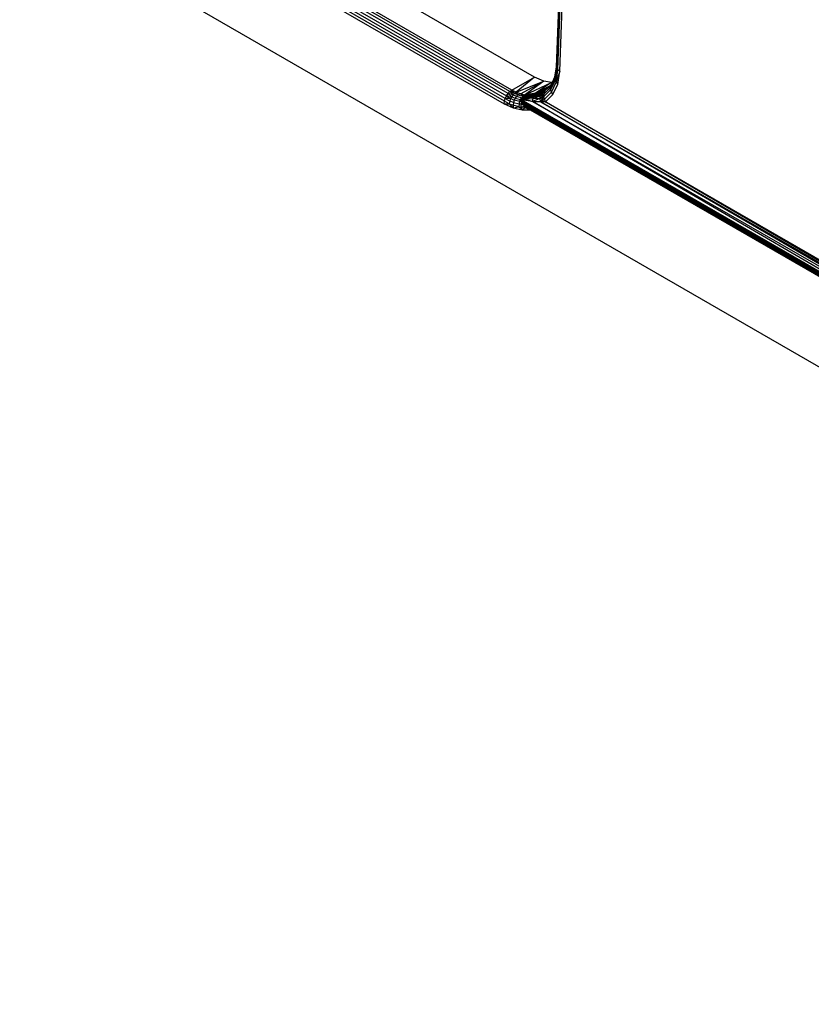
# Model space of a CAD drawing. Units: millimetres. Extents: x -1025 to 1025, y -712 to 712.
# Drawn here: x -922 to -850, y 274 to 363 of the extents above; entities that cross this region are included whole.
import ezdxf

# ---------------------------------------------------------------- set-up
doc = ezdxf.new("R2010")
doc.units = ezdxf.units.MM
doc.header["$LTSCALE"] = 5
doc.header["$MEASUREMENT"] = 0

msp = doc.modelspace()

# ---------------------------------------------------------------- linework, layer by layer
at = {"color": 7, "lineweight": 25, "true_color": 0xffffff}
for p, q in [((-750.233, 274.307), (-949.107, 389.127)), ((-873.24, 358.72), (-872.839, 369.566)), ((-873.206, 358.576), (-872.804, 369.422)), ((-873.106, 358.441), (-872.704, 369.287)), ((-872.947, 358.322), (-872.546, 369.168)), ((-875.222, 357.79), (-891.485, 367.179)), ((-894.011, 365.482), (-877.748, 356.092)), ((-877.601, 356.307), (-893.865, 365.696)), ((-877.431, 356.487), (-893.694, 365.876)), ((-877.248, 356.62), (-893.511, 366.01)), ((-894.218, 364.785), (-877.955, 355.395)), ((-877.931, 355.621), (-894.194, 365.01)), ((-877.86, 355.858), (-894.123, 365.248)), ((-873.375, 357.829), (-873.24, 358.72)), ((-873.206, 358.576), (-873.375, 357.829)), ((-873.367, 357.503), (-873.206, 358.576)), ((-873.106, 358.441), (-873.367, 357.503)), ((-873.274, 357.324), (-873.106, 358.441)), ((-872.947, 358.322), (-873.274, 357.324)), ((-873.206, 358.576), (-873.24, 358.72)), ((-873.106, 358.441), (-873.206, 358.576)), ((-873.125, 357.159), (-872.947, 358.322)), ((-872.947, 358.322), (-873.106, 358.441)), ((-877.248, 356.62), (-875.222, 357.79)), ((-875.222, 357.79), (-876.86, 356.421)), ((-876.86, 356.421), (-874.391, 357.428)), ((-876.478, 356.274), (-874.391, 357.428)), ((-874.391, 357.428), (-876.105, 356.179)), ((-876.105, 356.179), (-873.696, 357.317)), ((-874.391, 357.428), (-875.222, 357.79)), ((-873.696, 357.317), (-875.112, 356.357)), ((-873.696, 357.317), (-874.391, 357.428)), ((-873.397, 357.683), (-873.778, 356.854)), ((-873.367, 357.503), (-873.762, 356.641)), ((-873.605, 357.328), (-873.696, 357.317)), ((-873.686, 356.426), (-873.274, 357.324)), ((-873.679, 357.167), (-873.605, 357.328)), ((-873.605, 357.328), (-873.375, 357.829)), ((-873.375, 357.829), (-873.397, 357.683)), ((-873.397, 357.683), (-873.367, 357.503)), ((-873.367, 357.503), (-873.274, 357.324)), ((-873.274, 357.324), (-873.125, 357.159)), ((-877.601, 356.307), (-877.431, 356.487)), ((-877.431, 356.487), (-877.248, 356.62)), ((-877.005, 356.318), (-877.431, 356.487)), ((-877.431, 356.487), (-877.139, 356.183)), ((-877.005, 356.318), (-877.248, 356.62)), ((-876.86, 356.421), (-877.248, 356.62)), ((-876.86, 356.421), (-877.005, 356.318)), ((-876.705, 356.198), (-876.86, 356.421)), ((-876.478, 356.274), (-876.86, 356.421)), ((-875.262, 356.138), (-874.584, 356.453)), ((-874.584, 356.453), (-875.196, 356.264)), ((-875.112, 356.357), (-873.834, 357.013)), ((-874.437, 356.579), (-875.112, 356.357)), ((-874.584, 356.453), (-875.112, 356.357)), ((-874.297, 356.488), (-874.702, 356.206)), ((-874.678, 356.282), (-874.297, 356.488)), ((-874.182, 356.665), (-874.645, 356.358)), ((-874.297, 356.488), (-874.645, 356.358)), ((-874.584, 356.453), (-874.645, 356.358)), ((-874.56, 356.482), (-874.584, 356.453)), ((-874.56, 356.482), (-874.182, 356.665)), ((-874.437, 356.579), (-874.56, 356.482)), ((-874.007, 356.84), (-874.437, 356.579)), ((-874.085, 356.762), (-874.437, 356.579)), ((-874.366, 356.04), (-873.762, 356.641)), ((-874.359, 356.275), (-873.778, 356.854)), ((-874.359, 356.275), (-874.297, 356.488)), ((-874.316, 355.799), (-873.686, 356.426)), ((-874.297, 356.488), (-874.182, 356.665)), ((-874.182, 356.665), (-874.085, 356.762)), ((-874.085, 356.762), (-874.048, 356.78)), ((-874.048, 356.78), (-874.024, 356.794)), ((-874.007, 356.84), (-874.024, 356.794)), ((-873.974, 356.844), (-874.007, 356.84)), ((-873.834, 357.013), (-873.974, 356.844)), ((-873.974, 356.844), (-873.926, 356.857)), ((-873.733, 357.049), (-873.926, 356.857)), ((-873.679, 357.167), (-873.834, 357.013)), ((-873.778, 356.854), (-873.733, 357.049)), ((-873.762, 356.641), (-873.778, 356.854)), ((-873.686, 356.426), (-873.762, 356.641)), ((-873.733, 357.049), (-873.679, 357.167)), ((-873.556, 356.221), (-873.686, 356.426)), ((-873.556, 356.221), (-873.125, 357.159)), ((-877.955, 355.395), (-877.931, 355.621)), ((-877.931, 355.621), (-877.86, 355.858)), ((-877.486, 355.392), (-877.931, 355.621)), ((-877.86, 355.858), (-877.748, 356.092)), ((-877.352, 355.852), (-877.86, 355.858)), ((-877.86, 355.858), (-877.434, 355.639)), ((-877.748, 356.092), (-877.601, 356.307)), ((-877.258, 356.022), (-877.748, 356.092)), ((-877.748, 356.092), (-877.352, 355.852)), ((-877.258, 356.022), (-877.601, 356.307)), ((-877.139, 356.183), (-877.601, 356.307)), ((-877.434, 355.639), (-877.486, 355.392)), ((-877.434, 355.639), (-877.352, 355.852)), ((-877.105, 355.508), (-877.434, 355.639)), ((-877.352, 355.852), (-877.258, 356.022)), ((-877.352, 355.852), (-877.034, 355.725)), ((-877.139, 356.183), (-877.258, 356.022)), ((-877.258, 356.022), (-876.948, 355.899)), ((-877.105, 355.508), (-877.143, 355.255)), ((-877.005, 356.318), (-877.139, 356.183)), ((-877.139, 356.183), (-876.836, 356.062)), ((-877.034, 355.725), (-877.105, 355.508)), ((-877.105, 355.508), (-876.603, 355.374)), ((-876.948, 355.899), (-877.034, 355.725)), ((-876.548, 355.595), (-877.034, 355.725)), ((-876.705, 356.198), (-877.005, 356.318)), ((-876.836, 356.062), (-876.948, 355.899)), ((-876.948, 355.899), (-876.474, 355.772)), ((-876.705, 356.198), (-876.836, 356.062)), ((-876.836, 356.062), (-876.371, 355.937)), ((-876.478, 356.274), (-876.705, 356.198)), ((-876.705, 356.198), (-876.246, 356.075)), ((-876.603, 355.374), (-876.548, 355.595)), ((-876.548, 355.595), (-876.474, 355.772)), ((-876.548, 355.595), (-876.394, 355.684)), ((-876.388, 355.638), (-876.548, 355.595)), ((-876.366, 355.568), (-876.548, 355.595)), ((-876.246, 356.075), (-876.478, 356.274)), ((-876.105, 356.179), (-876.478, 356.274)), ((-876.474, 355.772), (-876.371, 355.937)), ((-876.474, 355.772), (-876.308, 355.927)), ((-876.392, 355.724), (-876.474, 355.772)), ((-876.394, 355.684), (-876.474, 355.772)), ((-876.474, 355.772), (-876.383, 355.757)), ((-876.414, 355.345), (-876.366, 355.568)), ((-876.392, 355.724), (-876.394, 355.684)), ((-822.458, 324.533), (-876.394, 355.684)), ((-876.394, 355.684), (-822.406, 324.55)), ((-876.394, 355.684), (-876.388, 355.638)), ((-876.383, 355.757), (-876.392, 355.724)), ((-822.406, 324.55), (-876.392, 355.724)), ((-876.392, 355.724), (-822.377, 324.603)), ((-822.534, 324.523), (-876.388, 355.638)), ((-876.388, 355.638), (-822.458, 324.533)), ((-876.388, 355.638), (-876.366, 355.568)), ((-876.383, 355.757), (-876.286, 355.85)), ((-876.383, 355.757), (-876.329, 355.844)), ((-822.377, 324.603), (-876.383, 355.757)), ((-875.386, 355.608), (-876.383, 355.757)), ((-876.246, 356.075), (-876.371, 355.937)), ((-876.308, 355.927), (-876.371, 355.937)), ((-822.665, 324.526), (-876.366, 355.568)), ((-876.366, 355.568), (-822.534, 324.523)), ((-876.366, 355.568), (-876.294, 355.441)), ((-876.329, 355.844), (-876.308, 355.927)), ((-876.286, 355.85), (-876.329, 355.844)), ((-876.308, 355.927), (-876.214, 356.07)), ((-876.265, 355.932), (-876.308, 355.927)), ((-876.286, 355.85), (-876.308, 355.927)), ((-876.265, 355.932), (-876.286, 355.85)), ((-876.286, 355.85), (-876.241, 355.856)), ((-876.183, 356.043), (-876.265, 355.932)), ((-876.22, 355.938), (-876.265, 355.932)), ((-876.265, 355.932), (-876.241, 355.856)), ((-876.246, 356.075), (-876.214, 356.07)), ((-875.321, 356.121), (-876.241, 355.856)), ((-875.346, 356.044), (-876.241, 355.856)), ((-875.365, 355.966), (-876.241, 355.856)), ((-876.22, 355.938), (-876.241, 355.856)), ((-876.241, 355.856), (-875.384, 355.829)), ((-876.241, 355.856), (-875.386, 355.608)), ((-875.275, 356.218), (-876.22, 355.938)), ((-876.22, 355.938), (-875.321, 356.121)), ((-876.183, 356.043), (-876.22, 355.938)), ((-876.214, 356.07), (-876.105, 356.179)), ((-876.168, 356.075), (-876.214, 356.07)), ((-876.214, 356.07), (-876.183, 356.043)), ((-876.183, 356.043), (-875.275, 356.218)), ((-876.168, 356.075), (-876.183, 356.043)), ((-875.256, 356.248), (-876.168, 356.075)), ((-876.105, 356.179), (-876.168, 356.075)), ((-875.112, 356.357), (-876.105, 356.179)), ((-875.256, 356.248), (-876.105, 356.179)), ((-874.731, 355.857), (-875.386, 355.608)), ((-875.386, 355.608), (-875.326, 355.846)), ((-875.384, 355.829), (-875.386, 355.608)), ((-875.386, 355.608), (-823.508, 325.785)), ((-822.377, 324.603), (-875.386, 355.608)), ((-875.386, 355.608), (-874.684, 355.591)), ((-874.675, 355.561), (-875.386, 355.608)), ((-875.365, 355.966), (-875.384, 355.829)), ((-875.384, 355.829), (-875.326, 355.846)), ((-875.346, 356.044), (-875.365, 355.966)), ((-875.306, 355.983), (-875.365, 355.966)), ((-875.326, 355.846), (-875.365, 355.966)), ((-875.321, 356.121), (-875.346, 356.044)), ((-875.288, 356.061), (-875.346, 356.044)), ((-875.306, 355.983), (-875.346, 356.044)), ((-874.702, 356.206), (-875.326, 355.846)), ((-874.727, 356.072), (-875.326, 355.846)), ((-875.326, 355.846), (-875.306, 355.983)), ((-874.731, 355.857), (-875.326, 355.846)), ((-875.215, 356.234), (-875.321, 356.121)), ((-875.275, 356.218), (-875.321, 356.121)), ((-875.262, 356.138), (-875.321, 356.121)), ((-875.288, 356.061), (-875.321, 356.121)), ((-874.678, 356.282), (-875.306, 355.983)), ((-874.702, 356.206), (-875.306, 355.983)), ((-875.306, 355.983), (-875.288, 356.061)), ((-874.645, 356.358), (-875.288, 356.061)), ((-875.288, 356.061), (-874.678, 356.282)), ((-875.288, 356.061), (-875.262, 356.138)), ((-875.256, 356.248), (-875.275, 356.218)), ((-874.645, 356.358), (-875.262, 356.138)), ((-875.215, 356.234), (-875.262, 356.138)), ((-875.215, 356.234), (-875.256, 356.248)), ((-875.196, 356.264), (-875.215, 356.234)), ((-875.112, 356.357), (-875.196, 356.264)), ((-874.731, 355.857), (-874.359, 356.275)), ((-874.727, 356.072), (-874.731, 355.857)), ((-874.366, 356.04), (-874.731, 355.857)), ((-874.731, 355.857), (-874.715, 355.836)), ((-874.359, 356.275), (-874.727, 356.072)), ((-874.702, 356.206), (-874.727, 356.072)), ((-874.366, 356.04), (-874.715, 355.836)), ((-874.684, 355.591), (-874.715, 355.836)), ((-874.678, 356.282), (-874.702, 356.206)), ((-874.359, 356.275), (-874.702, 356.206)), ((-874.366, 356.04), (-874.684, 355.591)), ((-874.684, 355.591), (-874.316, 355.799)), ((-874.684, 355.591), (-874.23, 355.566)), ((-874.684, 355.591), (-874.675, 355.561)), ((-874.645, 356.358), (-874.678, 356.282)), ((-874.23, 355.566), (-874.675, 355.561)), ((-823.508, 325.785), (-874.675, 355.561)), ((-874.675, 355.561), (-823.534, 326.086)), ((-874.366, 356.04), (-874.359, 356.275)), ((-874.316, 355.799), (-874.366, 356.04)), ((-874.23, 355.566), (-874.316, 355.799)), ((-874.23, 355.566), (-873.556, 356.221)), ((-874.23, 355.566), (-874.124, 355.515)), ((-823.534, 326.086), (-874.124, 355.515)), ((-823.85, 326.489), (-874.124, 355.515)), ((-877.955, 355.395), (-877.486, 355.392)), ((-877.955, 355.395), (-877.132, 355.013)), ((-877.486, 355.392), (-877.143, 355.255)), ((-877.486, 355.392), (-877.132, 355.013)), ((-877.143, 355.255), (-877.132, 355.013)), ((-876.618, 355.115), (-877.143, 355.255)), ((-877.132, 355.013), (-876.618, 355.115)), ((-877.132, 355.013), (-876.34, 354.832)), ((-876.603, 355.374), (-876.618, 355.115)), ((-876.618, 355.115), (-876.421, 355.085)), ((-876.34, 354.832), (-876.618, 355.115)), ((-876.414, 355.345), (-876.603, 355.374)), ((-876.421, 355.085), (-876.414, 355.345)), ((-876.421, 355.085), (-876.076, 355.197)), ((-876.065, 355.068), (-876.421, 355.085)), ((-876.421, 355.085), (-876.34, 354.832)), ((-876.294, 355.441), (-876.414, 355.345)), ((-876.076, 355.197), (-876.414, 355.345)), ((-876.34, 354.832), (-876.065, 355.068)), ((-876.34, 354.832), (-875.609, 354.858)), ((-823.067, 324.615), (-876.294, 355.441)), ((-876.294, 355.441), (-822.665, 324.526)), ((-876.294, 355.441), (-876.076, 355.197)), ((-823.731, 324.906), (-876.076, 355.197)), ((-876.076, 355.197), (-823.067, 324.615)), ((-876.065, 355.068), (-876.076, 355.197)), ((-876.076, 355.197), (-875.609, 354.858)), ((-876.065, 355.068), (-875.609, 354.858)), ((-875.609, 354.858), (-823.731, 324.906))]:
    msp.add_line(p, q, dxfattribs=at)

doc.saveas('drawing.dxf')
